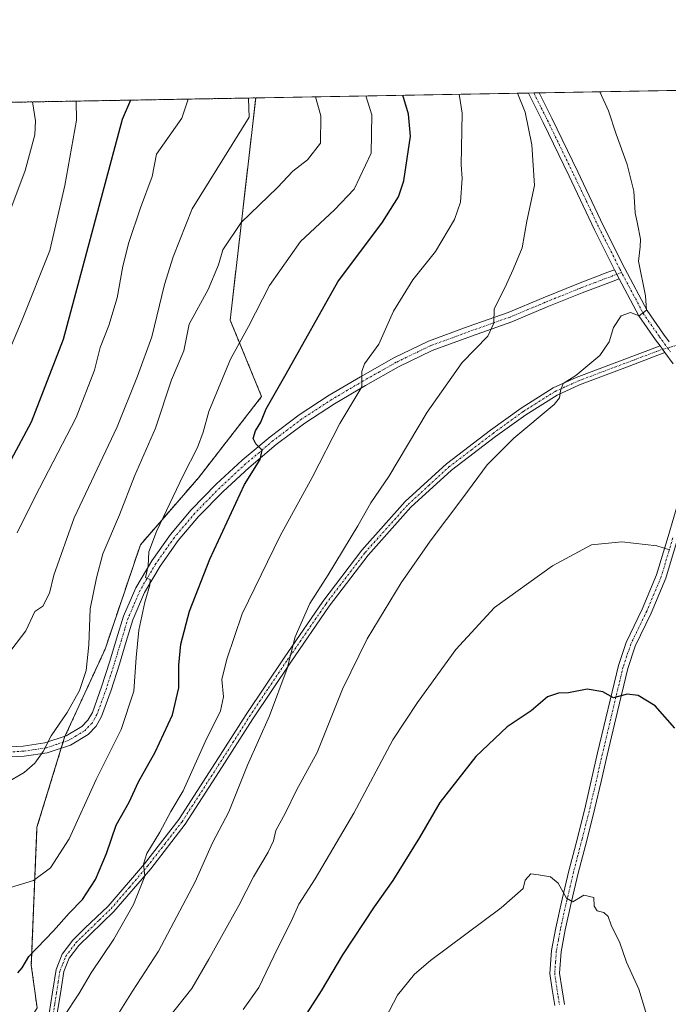
# Model space of a CAD drawing. Units: metres. Extents: x 620809 to 624254, y 4745686 to 4748060.
# Drawn here: x 623058 to 623220, y 4747815 to 4748060 of the extents above; entities that cross this region are included whole.
import ezdxf

# ---------------------------------------------------------------- set-up
doc = ezdxf.new("R2010")
doc.units = ezdxf.units.M
doc.header["$MEASUREMENT"] = 0
doc.linetypes.add('TRAZO_Y_PUNTO', pattern=[1, 0.5, -0.25, 0, -0.25])
doc.linetypes.add('TRAZOS', pattern=[0.75, 0.5, -0.25])
for name, color, linetype, lineweight in [('Arbolado forestal', 92, 'TRAZOS', 0), ('Arbolado forestal CxS', 92, 'Continuous', 0), ('Camino', 19, 'Continuous', 0), ('Camino Cxs', 19, 'Continuous', 0), ('Camino eje', 39, 'TRAZO_Y_PUNTO', 13), ('Comarca CxS', 133, 'Continuous', 0), ('Comunidad Autónoma CxS', 142, 'Continuous', 0), ('Curva de nivel maestra', 36, 'Continuous', 30), ('Curva de nivel normal', 36, 'Continuous', 0), ('Municipio CxS', 142, 'Continuous', 0), ('Pastizal CxS', 92, 'Continuous', 0), ('Provincia CxS', 1, 'Continuous', 0)]:
    doc.layers.add(name, color=color, linetype=linetype, lineweight=lineweight)

# ---------------------------------------------------------------- blocks, each defined once
blk = doc.blocks.new('*U163')
at = {"layer": 'Curva de nivel normal', "color": 36, "linetype": 'Continuous', "lineweight": 0}
blk.add_polyline3d([(623203.03942, 4748042.46787, 790), (623205.21, 4748037.75, 790), (623207.09, 4748031.86, 790), (623209.87, 4748024.32, 790), (623211.52, 4748017.65, 790), (623211.79, 4748012.25, 790), (623212.45, 4748009.58, 790), (623213.14, 4748005.75, 790), (623213.05, 4748003.78, 790), (623212.67, 4748000.25, 790), (623214.42, 4747991.59, 790), (623214.67, 4747988, 790), (623212.85, 4747986.64, 790), (623210.65, 4747987.46, 790), (623208.31, 4747986.6, 790), (623206.41, 4747983.72, 790), (623205.34, 4747980.17, 790), (623203.01, 4747976.72, 790), (623197.04, 4747971.7, 790), (623193.9, 4747969.72, 790), (623193.19, 4747967.92, 790), (623192.99, 4747966.16, 790), (623191.62, 4747964.48, 790), (623181.6, 4747956.15, 790), (623174.89, 4747949.48, 790), (623168.9, 4747941.23, 790), (623160.71, 4747930.4, 790), (623153.46, 4747920.01, 790), (623144.98, 4747906.12, 790), (623138.9, 4747893.53, 790), (623132.54, 4747877.77, 790), (623127.42, 4747868.36, 790), (623124.62, 4747862.67, 790), (623122.27, 4747858.3, 790), (623121.66, 4747855.69, 790), (623120.34, 4747852.9, 790), (623116.66, 4747846.73, 790), (623112.98, 4747839.62, 790), (623105.56, 4747826.25, 790), (623101.3, 4747818.92, 790), (623095.26, 4747811.25, 790)], dxfattribs=at)
blk = doc.blocks.new('*U169')
at = {"layer": 'Curva de nivel normal', "color": 36, "linetype": 'Continuous', "lineweight": 0}
blk.add_polyline3d([(623215.21, 4747810.55, 805), (623212.76, 4747818.71, 805), (623209.67, 4747825.45, 805), (623208.03, 4747830.32, 805), (623205.87, 4747834.66, 805), (623205.07, 4747836.86, 805), (623204.03, 4747837.86, 805), (623202.35, 4747838.3, 805), (623201.61, 4747839.44, 805), (623201.49, 4747841.61, 805), (623199.04, 4747842.21, 805), (623196.25, 4747840.54, 805), (623194.67, 4747841.45, 805), (623192.64, 4747845.21, 805), (623190.68, 4747846.75, 805), (623187.74, 4747847.25, 805), (623185.8, 4747847.46, 805), (623184.39, 4747845.92, 805), (623183.87, 4747843.86, 805), (623178.39, 4747839.03, 805), (623160.8, 4747825.86, 805), (623156.83, 4747822.47, 805), (623152.61, 4747817.24, 805), (623147.52, 4747807.54, 805)], dxfattribs=at)
blk = doc.blocks.new('*U171')
at = {"layer": 'Curva de nivel normal', "color": 36, "linetype": 'Continuous', "lineweight": 0}
blk.add_polyline3d([(623182.477, 4748042.102, 785), (623184.38, 4748037.38, 785), (623186.09, 4748029.28, 785), (623186.69, 4748019.09, 785), (623184.83, 4748010.17, 785), (623183.68, 4748003.6, 785), (623181.42, 4747998.17, 785), (623179.37, 4747993.59, 785), (623176.68, 4747988.38, 785), (623176.61, 4747984.82, 785), (623175.06, 4747981.55, 785), (623168.7, 4747974.96, 785), (623159.94, 4747962.59, 785), (623150.45, 4747946.59, 785), (623145.94, 4747940, 785), (623142.71, 4747934.26, 785), (623135.27, 4747922.04, 785), (623130.75, 4747914.93, 785), (623127.09, 4747906.59, 785), (623125.04, 4747898.71, 785), (623120.69, 4747886.88, 785), (623115.17, 4747874.55, 785), (623110.56, 4747862.95, 785), (623106.45, 4747855.21, 785), (623102.11, 4747845.49, 785), (623093.03, 4747828.25, 785), (623086.52, 4747818.25, 785), (623082.79, 4747812.25, 785)], dxfattribs=at)
blk = doc.blocks.new('*U174')
at = {"layer": 'Curva de nivel normal', "color": 36, "linetype": 'Continuous', "lineweight": 0}
blk.add_polyline3d([(623069.36, 4747811.91, 780), (623073.12, 4747817.59, 780), (623076.23, 4747822.84, 780), (623081.82, 4747831.25, 780), (623086.73, 4747839.84, 780), (623089.57, 4747846.92, 780), (623089.25, 4747849.92, 780), (623090.07, 4747852.59, 780), (623093.34, 4747857.86, 780), (623096.09, 4747863, 780), (623099.13, 4747868.19, 780), (623104.59, 4747880.42, 780), (623108.48, 4747888.13, 780), (623109.2, 4747891.66, 780), (623108.82, 4747895.98, 780), (623110.05, 4747900.98, 780), (623113.85, 4747912.29, 780), (623123.36, 4747931.74, 780), (623131.3, 4747946.33, 780), (623138.18, 4747959.75, 780), (623143.68, 4747968.92, 780), (623143.71, 4747972.74, 780), (623144.35, 4747974.62, 780), (623147.91, 4747979.55, 780), (623151.58, 4747987.74, 780), (623156.39, 4747995.6, 780), (623162.06, 4748002.66, 780), (623166.79, 4748010.6, 780), (623168.28, 4748014.92, 780), (623168.69, 4748020.92, 780), (623168.44, 4748024.26, 780), (623168.68, 4748037.1, 780), (623167.92, 4748041.84, 780)], dxfattribs=at)
blk = doc.blocks.new('*U188')
at = {"layer": 'Curva de nivel normal', "color": 36, "linetype": 'Continuous', "lineweight": 0}
blk.add_polyline3d([(623054.96, 4747870.09, 765), (623059.5, 4747872.8, 765), (623062.17, 4747875.08, 765), (623064.21, 4747878, 765), (623066.26, 4747881.93, 765), (623070.26, 4747887.74, 765), (623073.28, 4747893.17, 765), (623074.92, 4747898.15, 765), (623075.6, 4747904.59, 765), (623075.94, 4747913.59, 765), (623077.53, 4747921.28, 765), (623079.1, 4747927.28, 765), (623083.24, 4747936.97, 765), (623087.04, 4747946.6, 765), (623092.22, 4747958.63, 765), (623096.2, 4747970.68, 765), (623099.34, 4747977.92, 765), (623100.67, 4747984.57, 765), (623105.38, 4747993.18, 765), (623107.99, 4747999.29, 765), (623109.06, 4748003.05, 765), (623113.58, 4748009.92, 765), (623122.68, 4748018.63, 765), (623126.52, 4748022.68, 765), (623130.15, 4748025.53, 765), (623133.35, 4748029.62, 765), (623133.48, 4748036.48, 765), (623132.097842, 4748041.204018, 765)], dxfattribs=at)
blk = doc.blocks.new('*U190')
at = {"layer": 'Curva de nivel normal', "color": 36, "linetype": 'Continuous', "lineweight": 0}
blk.add_polyline3d([(623006.91, 4748038.97, 740), (623006.95, 4748038.9, 740), (623010.02, 4748034.28, 740), (623013.56, 4748023.99, 740), (623017.65, 4748006.94, 740), (623020.56, 4747998.15, 740), (623022.66, 4747992.98, 740), (623026.02, 4747988.94, 740), (623026.8, 4747985.26, 740), (623025.46, 4747976.25, 740), (623025.38, 4747971.38, 740), (623026.32, 4747969.55, 740), (623028.46, 4747970.77, 740), (623032.8, 4747976.94, 740), (623039.46, 4747984.32, 740), (623044.17, 4747990.84, 740), (623048.39, 4747996.46, 740), (623053.38, 4748006, 740), (623059.79, 4748022.86, 740), (623062.16, 4748031.72, 740), (623062.36, 4748035.21, 740), (623061.54, 4748039.95, 740)], dxfattribs=at)
blk = doc.blocks.new('*U191')
at = {"layer": 'Curva de nivel normal', "color": 36, "linetype": 'Continuous', "lineweight": 0}
blk.add_polyline3d([(623115.47, 4748040.91, 760), (623115.43, 4748040.7, 760), (623115.56, 4748036.16, 760), (623101.4, 4748013.32, 760), (623096.61, 4748001.31, 760), (623094.48, 4747994.4, 760), (623091.31, 4747981.36, 760), (623087.78, 4747971.59, 760), (623082.7, 4747958.92, 760), (623072, 4747936.26, 760), (623066.88, 4747921.96, 760), (623065.85, 4747917.5, 760), (623064.14, 4747914.21, 760), (623062.15, 4747912.92, 760), (623059.88, 4747908.12, 760), (623056.43, 4747903.54, 760)], dxfattribs=at)
blk = doc.blocks.new('*U201')
at = {"layer": 'Curva de nivel normal', "color": 36, "linetype": 'Continuous', "lineweight": 0}
blk.add_polyline3d([(623100.37, 4748040.64, 755), (623098.84, 4748035.86, 755), (623092.51, 4748026.9, 755), (623091.4, 4748021.32, 755), (623088.53, 4748013.56, 755), (623085.6, 4748004.92, 755), (623084.09, 4747999.03, 755), (623082.7, 4747991.07, 755), (623080.61, 4747984.16, 755), (623078.43, 4747978.71, 755), (623077, 4747973.04, 755), (623072.46, 4747961.27, 755), (623062.16, 4747941.44, 755), (623057.76, 4747932.47, 755)], dxfattribs=at)
blk = doc.blocks.new('*U204')
at = {"layer": 'Curva de nivel normal', "color": 36, "linetype": 'Continuous', "lineweight": 0}
blk.add_polyline3d([(623144.7072, 4748041.4287, 770), (623146.18, 4748036.7, 770), (623146.03, 4748027.13, 770), (623141.76, 4748018.18, 770), (623136.9, 4748013, 770), (623128.4, 4748005.13, 770), (623120.64, 4747994.21, 770), (623115.4, 4747983.98, 770), (623110.97, 4747975.8, 770), (623105.58, 4747962.76, 770), (623104.12, 4747957.63, 770), (623102.71, 4747953.8, 770), (623099.1, 4747946.77, 770), (623092.49, 4747932.85, 770), (623090.58, 4747927.79, 770), (623090.4, 4747924.3, 770), (623089.76, 4747921.34, 770), (623090.88, 4747920.84, 770), (623090.84, 4747919.43, 770), (623089.57, 4747915.25, 770), (623088.13, 4747908.25, 770), (623087.41, 4747901.46, 770), (623086.83, 4747893.07, 770), (623083.66, 4747883.46, 770), (623077.41, 4747870.98, 770), (623070.69, 4747856.25, 770), (623066.06, 4747849, 770), (623061.86, 4747845.82, 770), (623056.06, 4747844.1, 770)], dxfattribs=at)
blk = doc.blocks.new('*U213')
at = {"layer": 'Curva de nivel normal', "color": 36, "linetype": 'Continuous', "lineweight": 0}
blk.add_polyline3d([(623054.35, 4747974.59, 745), (623059.01, 4747985.59, 745), (623065.89, 4748002.92, 745), (623069.6, 4748019.09, 745), (623072.55, 4748035.39, 745), (623072.47, 4748040.14, 745)], dxfattribs=at)
blk = doc.blocks.new('*U225')
at = {"layer": 'Curva de nivel maestra', "color": 36, "linetype": 'Continuous', "lineweight": 30}
blk.add_polyline3d([(623085.99, 4748040.38, 750), (623083.91, 4748035.59, 750), (623069.21, 4747980.67, 750), (623061.27, 4747960.13, 750), (623052.37, 4747943.64, 750)], dxfattribs=at)
blk = doc.blocks.new('*U229')
at = {"layer": 'Curva de nivel maestra', "color": 36, "linetype": 'Continuous', "lineweight": 30}
blk.add_polyline3d([(623057.9, 4747822.82, 775), (623059.02, 4747824.08, 775), (623060.68, 4747826.92, 775), (623066.84, 4747833.25, 775), (623070.7, 4747837.71, 775), (623074.08, 4747841.07, 775), (623077.31, 4747846.12, 775), (623080, 4747852.57, 775), (623082.45, 4747859.62, 775), (623085.67, 4747865.4, 775), (623087.98, 4747870.43, 775), (623092.17, 4747877.81, 775), (623096.48, 4747887.14, 775), (623098.06, 4747893.89, 775), (623098.07, 4747899.5, 775), (623098.59, 4747904.72, 775), (623100.72, 4747912.96, 775), (623105.83, 4747925.92, 775), (623114.47, 4747944.59, 775), (623118.31, 4747950.77, 775), (623118.84, 4747953.12, 775), (623117.26, 4747954.66, 775), (623116.63, 4747956.06, 775), (623117.15, 4747957.92, 775), (623118.47, 4747960.13, 775), (623119.82, 4747963.42, 775), (623124.81, 4747972.13, 775), (623137.66, 4747995.1, 775), (623148.84, 4748009.98, 775), (623152.81, 4748016.27, 775), (623154.15, 4748020.27, 775), (623155.82, 4748031.4, 775), (623155.35, 4748036.87, 775), (623153.92, 4748041.59, 775)], dxfattribs=at)
blk = doc.blocks.new('*U230')
at = {"layer": 'Curva de nivel maestra', "color": 36, "linetype": 'Continuous', "lineweight": 30}
blk.add_polyline3d([(623221.73, 4747883.78, 800), (623216.8, 4747889.35, 800), (623212.54, 4747891.93, 800), (623209.8, 4747892.25, 800), (623206.46, 4747891.36, 800), (623203.8, 4747892.87, 800), (623199.86, 4747893.53, 800), (623195.2, 4747892.66, 800), (623192.73, 4747892.58, 800), (623189.95, 4747891.62, 800), (623185.88, 4747888.12, 800), (623179.9, 4747884.16, 800), (623172.1, 4747876.73, 800), (623163.15, 4747865.25, 800), (623158.04, 4747856.59, 800), (623151.44, 4747845.84, 800), (623146.76, 4747839.27, 800), (623138.84, 4747827.34, 800), (623133.52, 4747818.37, 800), (623127.7, 4747809.28, 800)], dxfattribs=at)
blk = doc.blocks.new('*U233')
at = {"layer": 'Camino Cxs', "color": 19, "linetype": 'Continuous', "lineweight": 0}
for points in [[(623051.07, 4747878.87, 763.41), (623059.23, 4747879.31, 764.22), (623064.66, 4747880.12, 764.84), (623069.98, 4747881.87, 765.43), (623073.88, 4747884.23, 765.91), (623075.41, 4747885.84, 766.2), (623076.51, 4747887.76, 766.44), (623078.82, 4747894.12, 766.7), (623080.86, 4747900.5, 767.41), (623082.53, 4747906.1, 767.98), (623084.25, 4747911.7, 768.44), (623087.31, 4747918.8, 769.67), (623091.29, 4747925.52, 770.12), (623095.95, 4747932.12, 771.06), (623101.15, 4747938.26, 771.87), (623107.39, 4747944.62, 773.04), (623113.88, 4747950.61, 774.17), (623120.79, 4747956.47, 775.44), (623128.03, 4747961.94, 776.86), (623135.57, 4747966.83, 778.41), (623143.33, 4747971.41, 779.7), (623151.68, 4747976.12, 781.08), (623160.29, 4747980.3, 782.39), (623170.22, 4747983.93, 783.92), (623180.19, 4747987.47, 785.59), (623188.93, 4747991.13, 786.71), (623197.73, 4747994.7, 787.83), (623205.02, 4747997.46, 788.66), (623206.71, 4747998.09, 788.81), (623207.88, 4747995.86, 788.97), (623205.9, 4747995.12, 788.78), (623198.64, 4747992.38, 787.94), (623189.88, 4747988.83, 786.77), (623181.09, 4747985.14, 785.67), (623171.06, 4747981.58, 784.38), (623161.26, 4747978, 782.66), (623152.84, 4747973.91, 781.31), (623144.57, 4747969.25, 780.03), (623136.89, 4747964.71, 778.72), (623129.46, 4747959.89, 777.22), (623122.35, 4747954.52, 775.77), (623115.54, 4747948.74, 774.44), (623109.13, 4747942.83, 773.41), (623102.99, 4747936.57, 772.24), (623097.93, 4747930.59, 771.45), (623093.39, 4747924.16, 770.83), (623089.54, 4747917.66, 769.99), (623086.6, 4747910.83, 768.99), (623084.92, 4747905.38, 768.49), (623083.25, 4747899.76, 768.21), (623081.18, 4747893.31, 767.15), (623078.78, 4747886.71, 766.94), (623077.43, 4747884.34, 766.79), (623075.46, 4747882.26, 766.56), (623071.03, 4747879.59, 765.76), (623065.24, 4747877.68, 765.12), (623059.48, 4747876.83, 764.4), (623051.18, 4747876.38, 763.55)], [(623065.73, 4747812.68, 778.8), (623066.59, 4747818, 778.05), (623067.48, 4747823.64, 776.88), (623068.99, 4747827.43, 776.33), (623071.64, 4747830.98, 776.45), (623074.65, 4747833.92, 776.73), (623080.42, 4747839.46, 777.62), (623089.49, 4747850.03, 779.64), (623098.04, 4747861.06, 780.86), (623106.45, 4747874.08, 782.03), (623114.83, 4747887.24, 782.5), (623124.3, 4747901.37, 784.51), (623133.96, 4747915.42, 785.49), (623143.71, 4747928.21, 785.99), (623154.51, 4747940.29, 786.78), (623164.76, 4747949.69, 787.75), (623175.79, 4747958.09, 788.89), (623183.41, 4747963.61, 789.43), (623191.39, 4747968.62, 790), (623197.14, 4747971.26, 789.84), (623218.03, 4747979.12, 790.75), (623219.25, 4747977.45, 790.88), (623208.58, 4747973.43, 790.52), (623197.92, 4747969.42, 790.05), (623192.35, 4747966.87, 790.04), (623184.53, 4747961.96, 789.63), (623176.99, 4747956.5, 789.18), (623166.05, 4747948.16, 788.06), (623155.93, 4747938.9, 787.18), (623145.25, 4747926.95, 786.53), (623135.58, 4747914.26, 785.94), (623125.95, 4747900.26, 784.95), (623116.51, 4747886.16, 783.09), (623108.13, 4747873.01, 782.61), (623099.67, 4747859.92, 781.45), (623091.05, 4747848.78, 779.98), (623081.88, 4747838.1, 778.24), (623076.05, 4747832.49, 777.14), (623073.15, 4747829.67, 776.87), (623070.75, 4747826.45, 776.78), (623069.41, 4747823.11, 777.27), (623068.56, 4747817.67, 778.54), (623067.67, 4747812.24, 779.33)]]:
    blk.add_polyline3d(points, dxfattribs=at)
blk = doc.blocks.new('*U234')
at = {"layer": 'Camino Cxs', "color": 19, "linetype": 'Continuous', "lineweight": 0}
for points in [[(623191.76, 4747814.68, 807.87), (623191.1, 4747818.69, 807.35), (623190.54, 4747822.68, 806.81), (623190.96, 4747828.35, 806.09), (623192.01, 4747834.01, 805.68), (623193.59, 4747841.16, 805.17), (623195.28, 4747848.28, 804.38), (623197.41, 4747856.4, 803.81), (623199.44, 4747864.47, 803.08), (623202.46, 4747877.65, 802.09), (623207.64, 4747899.41, 798.84), (623209.6, 4747905.19, 797.88), (623213.61, 4747913.52, 796.71), (623217.18, 4747922, 795.63), (623220.06, 4747931.61, 794.61), (623222.88, 4747941.26, 793.76)], [(623221.28, 4747974.67, 791.09), (623219.25, 4747977.45, 790.88), (623218.03, 4747979.12, 790.75), (623216.93, 4747980.62, 790.57), (623212.77, 4747986.64, 789.95), (623207.88, 4747995.86, 788.97), (623206.71, 4747998.09, 788.81), (623201.69, 4748008.08, 788.13), (623195.34, 4748021.44, 786.83), (623188.89, 4748034.77, 785.9), (623185.2, 4748042.15, 785.12), (623187.9, 4748042.2, 785.77), (623191.09, 4748035.85, 786.15), (623197.54, 4748022.5, 787.2), (623203.89, 4748009.15, 788.39), (623209.28, 4747998.42, 789.13), (623214.86, 4747987.91, 790.01), (623218.92, 4747982.03, 790.62), (623220.28, 4747980.14, 790.78)], [(623222.4, 4747930.92, 794.65), (623219.48, 4747921.17, 795.75), (623215.84, 4747912.51, 796.76), (623211.86, 4747904.26, 797.89), (623209.99, 4747898.73, 798.87), (623207.43, 4747887.96, 800.34), (623204.84, 4747877.1, 802.15), (623203.33, 4747870.51, 802.62), (623201.81, 4747863.9, 802.99), (623199.77, 4747855.79, 803.82), (623197.65, 4747847.69, 804.4), (623195.98, 4747840.61, 804.98), (623194.41, 4747833.52, 805.71), (623193.38, 4747828.04, 806.1), (623193, 4747822.76, 806.71), (623193.51, 4747819.05, 807.27), (623194.19, 4747814.95, 807.88)]]:
    blk.add_polyline3d(points, dxfattribs=at)

msp = doc.modelspace()

# ---------------------------------------------------------------- linework, layer by layer
at = {"layer": 'Arbolado forestal', "color": 92, "linetype": 'TRAZOS', "lineweight": 0}
for points in [[(623043.76, 4748039.63, 733.84), (623117.22, 4748040.94, 760.36)], [(623062.71, 4747814.13, 778.28), (623061.28, 4747824.73, 775.1), (623062.7, 4747859.1, 767.3), (623068.75, 4747878.84, 765.48), (623069.2, 4747880.3, 765.44), (623069.59, 4747881.58, 765.4), (623069.68, 4747881.77, 765.4), (623079.68, 4747903.52, 766.91), (623088.47, 4747929.53, 768.96), (623103.03, 4747946.33, 771.4), (623118.7, 4747966.5, 773.68), (623110.86, 4747985.55, 768.47), (623117.22, 4748040.94, 760.36)]]:
    msp.add_polyline3d(points, dxfattribs=at)
at = {"layer": 'Arbolado forestal CxS', "color": 92, "linetype": 'Continuous', "lineweight": 0}
msp.add_polyline3d([(622877.81, 4748031.35, 788.21), (622932.39, 4748013.16, 772.94), (622990.61, 4747989.51, 752.9), (623045.19, 4747976.77, 743.48), (623052.47, 4748007.7, 739.48), (623043.76, 4748039.63, 733.84), (623117.22, 4748040.94, 760.36), (623110.86, 4747985.55, 768.47), (623118.7, 4747966.5, 773.68), (623103.03, 4747946.33, 771.4), (623088.47, 4747929.53, 768.96), (623079.68, 4747903.52, 766.91), (623069.59, 4747881.58, 765.4), (623062.7, 4747859.1, 767.3), (623061.28, 4747824.73, 775.1), (623062.71, 4747814.13, 778.28), (623050.39, 4747794.14, 781.09), (623038.08, 4747791.72, 781.75), (623024.64, 4747799.56, 783.52), (623005.6, 4747813.01, 786.29), (622991.05, 4747819.73, 788.29), (622965.29, 4747828.69, 791.01), (622948.49, 4747826.45, 792.82), (622918.26, 4747823.09, 794.3)], dxfattribs=at)
at = {"layer": 'Camino', "color": 19, "linetype": 'Continuous', "lineweight": 0}
for points in [[(623185.2, 4748042.15, 785.12), (623187.9, 4748042.2, 785.77)], [(623206.71, 4747998.09, 788.81), (623201.69, 4748008.08, 788.13), (623195.34, 4748021.44, 786.83), (623188.89, 4748034.77, 785.9), (623185.2, 4748042.15, 785.12)], [(623187.9, 4748042.2, 785.77), (623191.09, 4748035.85, 786.15), (623197.54, 4748022.5, 787.2), (623203.89, 4748009.15, 788.39), (623209.28, 4747998.42, 789.13), (623214.86, 4747987.91, 790.01), (623218.92, 4747982.03, 790.62), (623220.28, 4747980.14, 790.78)], [(623051.07, 4747878.87, 763.41), (623059.23, 4747879.31, 764.22), (623064.66, 4747880.12, 764.84), (623069.98, 4747881.87, 765.43), (623073.88, 4747884.23, 765.91), (623075.41, 4747885.84, 766.2), (623076.51, 4747887.76, 766.44), (623078.82, 4747894.12, 766.7), (623080.86, 4747900.5, 767.41), (623082.53, 4747906.1, 767.98), (623084.25, 4747911.7, 768.44), (623087.31, 4747918.8, 769.67), (623091.29, 4747925.52, 770.12), (623095.95, 4747932.12, 771.06), (623101.15, 4747938.26, 771.87), (623107.39, 4747944.62, 773.04), (623113.88, 4747950.61, 774.17), (623120.79, 4747956.47, 775.44), (623128.03, 4747961.94, 776.86), (623135.57, 4747966.83, 778.41), (623143.33, 4747971.41, 779.7), (623151.68, 4747976.12, 781.08), (623160.29, 4747980.3, 782.39), (623170.22, 4747983.93, 783.92), (623180.19, 4747987.47, 785.59), (623188.93, 4747991.13, 786.71), (623197.73, 4747994.7, 787.83), (623205.02, 4747997.46, 788.66), (623206.71, 4747998.09, 788.81)], [(623206.71, 4747998.09, 788.81), (623207.88, 4747995.86, 788.97)], [(623206.71, 4747998.09, 788.81), (623207.88, 4747995.86, 788.97)], [(623207.88, 4747995.86, 788.97), (623205.9, 4747995.12, 788.78), (623198.64, 4747992.38, 787.94), (623189.88, 4747988.83, 786.77), (623181.09, 4747985.14, 785.67), (623171.06, 4747981.58, 784.38), (623161.26, 4747978, 782.66), (623152.84, 4747973.91, 781.31), (623144.57, 4747969.25, 780.03), (623136.89, 4747964.71, 778.72), (623129.46, 4747959.89, 777.22), (623122.35, 4747954.52, 775.77), (623115.54, 4747948.74, 774.44), (623109.13, 4747942.83, 773.41), (623102.99, 4747936.57, 772.24), (623097.93, 4747930.59, 771.45), (623093.39, 4747924.16, 770.83), (623089.54, 4747917.66, 769.99), (623086.6, 4747910.83, 768.99), (623084.92, 4747905.38, 768.49), (623083.25, 4747899.76, 768.21), (623081.18, 4747893.31, 767.15), (623078.78, 4747886.71, 766.94), (623077.43, 4747884.34, 766.79), (623075.46, 4747882.26, 766.56), (623071.03, 4747879.59, 765.76), (623065.24, 4747877.68, 765.12), (623059.48, 4747876.83, 764.4), (623051.18, 4747876.38, 763.55)], [(623218.03, 4747979.12, 790.75), (623216.93, 4747980.62, 790.57), (623212.77, 4747986.64, 789.95), (623207.88, 4747995.86, 788.97)], [(623065.73, 4747812.68, 778.8), (623066.59, 4747818, 778.05), (623067.48, 4747823.64, 776.88), (623068.99, 4747827.43, 776.33), (623071.64, 4747830.98, 776.45), (623074.65, 4747833.92, 776.73), (623080.42, 4747839.46, 777.62), (623089.49, 4747850.03, 779.64), (623098.04, 4747861.06, 780.86), (623106.45, 4747874.08, 782.03), (623114.83, 4747887.24, 782.5), (623124.3, 4747901.37, 784.51), (623133.96, 4747915.42, 785.49), (623143.71, 4747928.21, 785.99), (623154.51, 4747940.29, 786.78), (623164.76, 4747949.69, 787.75), (623175.79, 4747958.09, 788.89), (623183.41, 4747963.61, 789.43), (623191.39, 4747968.62, 790), (623197.14, 4747971.26, 789.84), (623218.03, 4747979.12, 790.75)], [(623219.25, 4747977.45, 790.88), (623208.58, 4747973.43, 790.52), (623197.92, 4747969.42, 790.05), (623192.35, 4747966.87, 790.04), (623184.53, 4747961.96, 789.63), (623176.99, 4747956.5, 789.18), (623166.05, 4747948.16, 788.06), (623155.93, 4747938.9, 787.18), (623145.25, 4747926.95, 786.53), (623135.58, 4747914.26, 785.94), (623125.95, 4747900.26, 784.95), (623116.51, 4747886.16, 783.09), (623108.13, 4747873.01, 782.61), (623099.67, 4747859.92, 781.45), (623091.05, 4747848.78, 779.98), (623081.88, 4747838.1, 778.24), (623076.05, 4747832.49, 777.14), (623073.15, 4747829.67, 776.87), (623070.75, 4747826.45, 776.78), (623069.41, 4747823.11, 777.27), (623068.56, 4747817.67, 778.54), (623067.67, 4747812.24, 779.33)], [(623218.03, 4747979.12, 790.75), (623219.25, 4747977.45, 790.88)], [(623218.03, 4747979.12, 790.75), (623219.25, 4747977.45, 790.88)], [(623221.28, 4747974.67, 791.09), (623219.25, 4747977.45, 790.88)], [(623191.76, 4747814.68, 807.87), (623191.1, 4747818.69, 807.35), (623190.54, 4747822.68, 806.81), (623190.96, 4747828.35, 806.09), (623192.01, 4747834.01, 805.68), (623193.59, 4747841.16, 805.17), (623195.28, 4747848.28, 804.38), (623197.41, 4747856.4, 803.81), (623199.44, 4747864.47, 803.08), (623202.46, 4747877.65, 802.09), (623207.64, 4747899.41, 798.84), (623209.6, 4747905.19, 797.88), (623213.61, 4747913.52, 796.71), (623217.18, 4747922, 795.63), (623220.06, 4747931.61, 794.61), (623222.88, 4747941.26, 793.76)], [(623222.4, 4747930.92, 794.65), (623219.48, 4747921.17, 795.75), (623215.84, 4747912.51, 796.76), (623211.86, 4747904.26, 797.89), (623209.99, 4747898.73, 798.87), (623207.43, 4747887.96, 800.34), (623204.84, 4747877.1, 802.15), (623203.33, 4747870.51, 802.62), (623201.81, 4747863.9, 802.99), (623199.77, 4747855.79, 803.82), (623197.65, 4747847.69, 804.4), (623195.98, 4747840.61, 804.98), (623194.41, 4747833.52, 805.71), (623193.38, 4747828.04, 806.1), (623193, 4747822.76, 806.71), (623193.51, 4747819.05, 807.27), (623194.19, 4747814.95, 807.88)]]:
    msp.add_polyline3d(points, dxfattribs=at)
at = {"layer": 'Camino eje', "color": 39, "linetype": 'TRAZO_Y_PUNTO', "lineweight": 13}
for points in [[(623186.55, 4748042.17, 785.33), (623188.4, 4748038.49, 785.78), (623189.99, 4748035.31, 786.01), (623193.22, 4748028.64, 786.54), (623196.44, 4748021.97, 786.96), (623199.62, 4748015.3, 787.55), (623202.79, 4748008.62, 788.25), (623208, 4747998.26, 788.97), (623208.44, 4747997.4, 789.02)], [(623208.44, 4747997.4, 789.02), (623205.46, 4747996.29, 788.71), (623201.83, 4747994.92, 788.32), (623198.19, 4747993.54, 787.79), (623189.41, 4747989.98, 786.74), (623185.04, 4747988.15, 786.21), (623180.64, 4747986.31, 785.63), (623170.64, 4747982.76, 784.1), (623160.78, 4747979.15, 782.48), (623152.26, 4747975.02, 781.19), (623148.09, 4747972.66, 780.68), (623143.95, 4747970.33, 779.87), (623140.11, 4747968.06, 779.13), (623136.23, 4747965.77, 778.55), (623128.75, 4747960.92, 777.01), (623121.57, 4747955.5, 775.51), (623114.71, 4747949.68, 774.32), (623111.51, 4747946.72, 773.85), (623108.26, 4747943.73, 773.24), (623102.07, 4747937.42, 772.02), (623096.94, 4747931.36, 771.26), (623092.34, 4747924.84, 770.43), (623088.43, 4747918.23, 769.82), (623085.43, 4747911.27, 768.7), (623084.57, 4747908.47, 768.42), (623083.73, 4747905.74, 768.24), (623082.89, 4747902.94, 768.08), (623082.06, 4747900.13, 767.83), (623081.04, 4747896.94, 767.33), (623080, 4747893.72, 766.94), (623077.65, 4747887.24, 766.64), (623077.1, 4747886.28, 766.58), (623076.42, 4747885.09, 766.39), (623075.66, 4747884.29, 766.24), (623074.67, 4747883.25, 766.13), (623072.46, 4747881.91, 765.88), (623070.51, 4747880.73, 765.59), (623067.61, 4747879.78, 765.25), (623064.95, 4747878.9, 764.95), (623062.07, 4747878.48, 764.63), (623059.36, 4747878.07, 764.3), (623051.13, 4747877.63, 763.46)], [(623208.44, 4747997.4, 789.02), (623208.7, 4747996.9, 789.05), (623211.37, 4747991.89, 789.38), (623213.82, 4747987.28, 789.97), (623217.93, 4747981.33, 790.57), (623218.48, 4747980.58, 790.67), (623219.16, 4747979.63, 790.75), (623219.9, 4747978.62, 790.8)], [(623225.54, 4747980.28, 791.1), (623222.38, 4747979.34, 790.89), (623221.16, 4747978.96, 790.81), (623219.9, 4747978.62, 790.8)], [(623066.7, 4747812.46, 778.96), (623067.15, 4747815.18, 778.65), (623067.58, 4747817.84, 778.29), (623068, 4747820.56, 777.74), (623068.45, 4747823.38, 777.07), (623069.12, 4747825.05, 776.82), (623069.87, 4747826.94, 776.56), (623072.4, 4747830.33, 776.65), (623073.9, 4747831.8, 776.84), (623075.35, 4747833.21, 776.92), (623078.24, 4747835.98, 777.44), (623081.15, 4747838.78, 777.9), (623085.74, 4747844.12, 778.93), (623090.27, 4747849.41, 779.83), (623094.55, 4747854.92, 780.52), (623098.86, 4747860.49, 781.16), (623103.09, 4747867.04, 781.58), (623107.29, 4747873.55, 782.35), (623111.48, 4747880.12, 782.29), (623115.67, 4747886.7, 782.81), (623120.41, 4747893.77, 783.79), (623125.13, 4747900.82, 784.75), (623134.77, 4747914.84, 785.73), (623144.48, 4747927.58, 786.25), (623155.22, 4747939.6, 787), (623160.35, 4747944.3, 787.54), (623165.41, 4747948.93, 787.89), (623170.92, 4747953.13, 788.5), (623176.39, 4747957.3, 789.06), (623183.97, 4747962.79, 789.52), (623191.87, 4747967.75, 790.03), (623194.75, 4747969.07, 789.98), (623197.53, 4747970.34, 789.95), (623213.31, 4747976.28, 790.74), (623218.64, 4747978.29, 790.82), (623219.9, 4747978.62, 790.8)], [(623219.9, 4747978.62, 790.8), (623220.65, 4747977.61, 790.87)], [(623221.23, 4747931.27, 794.59), (623218.33, 4747921.59, 795.68), (623216.51, 4747917.26, 796.08), (623214.73, 4747913.02, 796.72), (623212.74, 4747908.89, 797.2), (623210.73, 4747904.73, 797.86), (623209.75, 4747901.84, 798.39), (623208.82, 4747899.07, 798.85), (623206.24, 4747888.25, 800.25), (623204.95, 4747882.82, 801.33), (623203.65, 4747877.38, 802.11), (623201.39, 4747867.49, 802.69), (623200.63, 4747864.19, 803.02), (623198.59, 4747856.1, 803.81), (623197.53, 4747852.05, 804.09), (623196.47, 4747847.99, 804.31), (623195.62, 4747844.43, 804.65), (623194.79, 4747840.89, 805.07), (623193.21, 4747833.77, 805.69), (623192.7, 4747831.03, 805.87), (623192.17, 4747828.2, 806.08), (623191.98, 4747825.56, 806.37), (623191.77, 4747822.72, 806.72), (623192.05, 4747820.73, 807.01), (623192.31, 4747818.87, 807.29), (623192.64, 4747816.87, 807.58), (623192.98, 4747814.82, 807.88)]]:
    msp.add_polyline3d(points, dxfattribs=at)
at = {"layer": 'Comarca CxS', "color": 133, "linetype": 'Continuous', "lineweight": 0}
msp.add_polyline3d([(622487.86, 4748029.73, 809.54), (624211.84, 4748060.44, 715.26), (624253.63, 4745747.05, 721.8), (624253.63, 4745747.05, 721.8), (622662.54, 4745718.7, 897.22)], dxfattribs=at)
msp.add_polyline3d([(622487.86, 4748029.73, 809.54), (624211.84, 4748060.44, 715.26), (624253.63, 4745747.05, 721.8), (624253.63, 4745747.05, 721.8), (622662.54, 4745718.7, 897.22)], dxfattribs=at)
at = {"layer": 'Comunidad Autónoma CxS', "color": 142, "linetype": 'Continuous', "lineweight": 0}
msp.add_polyline3d([(624253.63, 4745747.05, 721.8), (620849.23, 4745686.38, 843.29), (620808.61, 4747999.81, 682.37), (624211.84, 4748060.44, 715.26), (624253.63, 4745747.05, 721.8)], close=True, dxfattribs=at)
msp.add_polyline3d([(624253.63, 4745747.05, 721.8), (620849.23, 4745686.38, 843.29), (620808.61, 4747999.81, 682.37), (624211.84, 4748060.44, 715.26), (624253.63, 4745747.05, 721.8)], close=True, dxfattribs=at)
at = {"layer": 'Curva de nivel normal', "color": 36, "linetype": 'Continuous', "lineweight": 0}
msp.add_polyline3d([(623220.41, 4747928.28, 795), (623217.2, 4747929.26, 795), (623208.54, 4747930.29, 795), (623200.96, 4747929.55, 795), (623191.25, 4747924.27, 795), (623176.79, 4747913.92, 795), (623167.13, 4747903.45, 795), (623157.55, 4747890.2, 795), (623151.4, 4747880.92, 795), (623141.72, 4747862.59, 795), (623132.04, 4747846.25, 795), (623127.96, 4747839.92, 795), (623126.03, 4747835.59, 795), (623122.66, 4747828.92, 795), (623118, 4747819.18, 795), (623114.06, 4747813.64, 795)], dxfattribs=at)
at = {"layer": 'Municipio CxS', "color": 142, "linetype": 'Continuous', "lineweight": 0}
msp.add_polyline3d([(622487.86, 4748029.73, 809.54), (624211.84, 4748060.44, 715.26), (624253.63, 4745747.05, 721.8), (622662.54, 4745718.7, 897.22)], dxfattribs=at)
msp.add_polyline3d([(622487.86, 4748029.73, 809.54), (624211.84, 4748060.44, 715.26), (624253.63, 4745747.05, 721.8), (622662.54, 4745718.7, 897.22)], dxfattribs=at)
at = {"layer": 'Pastizal CxS', "color": 92, "linetype": 'Continuous', "lineweight": 0}
for points in [[(622918.26, 4747823.09, 794.3), (622948.49, 4747826.45, 792.82), (622965.29, 4747828.69, 791.01), (622991.05, 4747819.73, 788.29), (623005.6, 4747813.01, 786.29), (623024.64, 4747799.56, 783.52), (623038.08, 4747791.72, 781.75), (623050.39, 4747794.14, 781.09), (623062.71, 4747814.13, 778.28), (623061.28, 4747824.73, 775.1), (623062.7, 4747859.1, 767.3), (623069.59, 4747881.58, 765.4), (623079.68, 4747903.52, 766.91), (623088.47, 4747929.53, 768.96), (623103.03, 4747946.33, 771.4), (623118.7, 4747966.5, 773.68), (623110.86, 4747985.55, 768.47), (623117.22, 4748040.94, 760.36), (623536.33, 4748048.41, 727.25)], [(623117.22, 4748040.94, 760.36), (623185.2, 4748042.15, 785.12), (623186.55, 4748042.17, 785.33), (623187.9, 4748042.2, 785.77), (623247.02, 4748043.25, 797.02), (623248.03, 4748043.27, 797.08), (623248.78, 4748043.28, 797.12), (623249.04, 4748043.29, 797.14), (623387.4, 4748045.75, 771.23), (623448.17, 4748046.84, 757.29), (623450.93, 4748046.88, 756.54), (623450.96, 4748046.89, 756.53), (623453.69, 4748046.93, 755.76), (623514.5, 4748048.02, 733.55), (623516.06, 4748048.05, 733.15), (623517.04, 4748048.06, 732.86), (623517.61, 4748048.07, 732.66), (623533.09, 4748048.35, 727.73), (623534.31, 4748048.37, 727.55), (623535.53, 4748048.39, 727.37), (623536.33, 4748048.41, 727.25)], [(623062.71, 4747814.13, 778.28), (623061.28, 4747824.73, 775.1), (623062.7, 4747859.1, 767.3), (623068.75, 4747878.84, 765.48), (623069.2, 4747880.3, 765.44), (623069.59, 4747881.58, 765.4), (623069.68, 4747881.77, 765.4), (623079.68, 4747903.52, 766.91), (623088.47, 4747929.53, 768.96), (623103.03, 4747946.33, 771.4), (623118.7, 4747966.5, 773.68), (623110.86, 4747985.55, 768.47), (623117.22, 4748040.94, 760.36)]]:
    msp.add_polyline3d(points, dxfattribs=at)
at = {"layer": 'Provincia CxS', "color": 1, "linetype": 'Continuous', "lineweight": 0}
msp.add_polyline3d([(624253.63, 4745747.05, 721.8), (620849.23, 4745686.38, 843.29), (620808.61, 4747999.81, 682.37), (624211.84, 4748060.44, 715.26), (624253.63, 4745747.05, 721.8)], close=True, dxfattribs=at)
msp.add_polyline3d([(624253.63, 4745747.05, 721.8), (620849.23, 4745686.38, 843.29), (620808.61, 4747999.81, 682.37), (624211.84, 4748060.44, 715.26), (624253.63, 4745747.05, 721.8)], close=True, dxfattribs=at)

# ---------------------------------------------------------------- block references
at = {"layer": 'Camino Cxs', "color": 19, "linetype": 'Continuous', "lineweight": 0}
for name in ['*U234', '*U233']:
    msp.add_blockref(name, (0, 0), dxfattribs=at)
at = {"layer": 'Curva de nivel maestra', "color": 36, "linetype": 'Continuous', "lineweight": 30}
for name in ['*U225', '*U229', '*U230']:
    msp.add_blockref(name, (0, 0), dxfattribs=at)
at = {"layer": 'Curva de nivel normal', "color": 36, "linetype": 'Continuous', "lineweight": 0}
for name in ['*U190', '*U213', '*U204', '*U188', '*U191', '*U201', '*U163', '*U171', '*U174', '*U169']:
    msp.add_blockref(name, (0, 0), dxfattribs=at)

doc.saveas('drawing.dxf')
